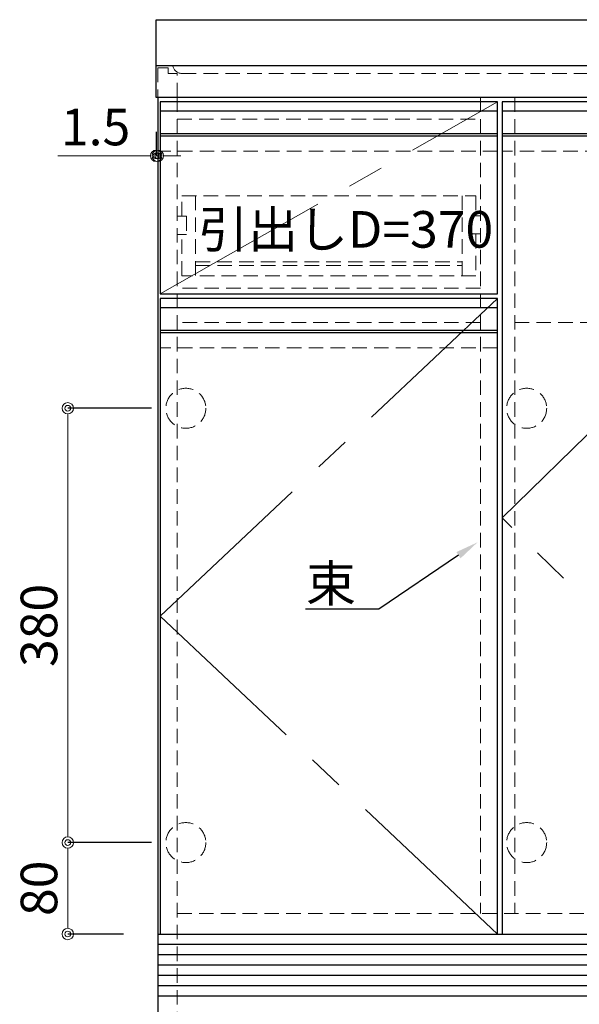
# Model space of a CAD drawing. Units: millimetres. Extents: x 0 to 4200, y 0 to 2970.
# Drawn here: x 1428 to 1917, y 673 to 1535 of the extents above; entities that cross this region are included whole.
import ezdxf
from ezdxf import colors
from ezdxf.entities.mleader import LeaderData, LeaderLine
from ezdxf.math import Vec2, Vec3

# ---------------------------------------------------------------- set-up
doc = ezdxf.new("R2010")
doc.units = ezdxf.units.MM
doc.linetypes.add('CENTER', pattern=[50.8, 31.75, -6.35, 6.35, -6.35])
doc.linetypes.add('DASHED', pattern=[19.05, 12.7, -6.35])
doc.layers.get('0').update_dxf_attribs({"linetype": 'CONTINUOUS'})
doc.layers.get('Defpoints').update_dxf_attribs({"color": 8, "linetype": 'CONTINUOUS'})
doc.layers.add('外形線', color=3, linetype='CONTINUOUS')
for name, color, linetype, lineweight in [('寸法', 7, 'CONTINUOUS', 9), ('芯線', 8, 'CENTER', 9), ('隠れ線', 6, 'DASHED', 9)]:
    doc.layers.add(name, color=color, linetype=linetype, lineweight=lineweight)
doc.styles.add('32mm文字', font='txt', dxfattribs={"height": 32})
doc.dimstyles.new('32mm文字', dxfattribs={"dimtxt": 32, "dimasz": 10, "dimexe": 0, "dimexo": 30, "dimgap": 5, "dimtad": 1, "dimdsep": 46, "dimtxsty": '32mm文字', "dimblk": 'ORIGIN2', "dimcen": 5, "dimclrd": 256, "dimclre": 256, "dimclrt": 256, "dimadec": 0, "dimazin": 0, "dimtfac": 1, "dimtmove": 0, "dimatfit": 3, "dimldrblk": 'OPEN30', "dimfxl": 1, "dimlwd": -1, "dimarcsym": 0})

# ---------------------------------------------------------------- blocks, each defined once
blk = doc.blocks.new('_Origin2')
at = {"color": 0, "linetype": 'ByBlock', "lineweight": -2}
blk.add_line((-0.5, 0), (-1, 0), dxfattribs=at)
for radius in [0.5, 0.25]:
    blk.add_circle((0, 0), radius, dxfattribs=at)
blk = doc.blocks.new('*D27')
at = {"layer": 'Defpoints', "color": 0, "transparency": 16777216}
for p in [(1470.09, 814.89), (1573.39, 814.89), (1548.89, 734.89)]:
    blk.add_point(p, dxfattribs=at)
at = {"layer": '寸法', "lineweight": -2, "transparency": 16777216}
for p, q in [((1543.39, 814.89), (1470.09, 814.89)), ((1518.89, 734.89), (1470.09, 734.89))]:
    blk.add_line(p, q, dxfattribs=at)
at = {"layer": '寸法', "transparency": 16777216}
blk.add_line((1470.09, 744.89), (1470.09, 804.89), dxfattribs=at)
at = {"layer": '寸法', "transparency": 16777216, "xscale": 10, "yscale": 10, "zscale": 10}
for p, rotation in [((1470.09, 814.89), 90), ((1470.09, 734.89), 270)]:
    blk.add_blockref('_Origin2', p, dxfattribs=dict(at, rotation=rotation))
at = {"layer": '寸法', "transparency": 16777216, "insert": (1449.09, 774.89), "char_height": 32, "attachment_point": 5, "rotation": 90, "style": '32mm文字'}
blk.add_mtext('80', dxfattribs=at)
blk = doc.blocks.new('_Open30')
at = {"color": 0, "linetype": 'ByBlock', "lineweight": -2}
for p, q in [((-1, 0.268), (0, 0)), ((0, 0), (-1, -0.268)), ((0, 0), (-1, 0))]:
    blk.add_line(p, q, dxfattribs=at)
blk = doc.blocks.new('*D28')
at = {"layer": 'Defpoints', "color": 0, "transparency": 16777216}
for p in [(1470.09, 1194.89), (1573.39, 1194.89), (1573.39, 814.89)]:
    blk.add_point(p, dxfattribs=at)
at = {"layer": '寸法', "lineweight": -2, "transparency": 16777216}
for p, q in [((1543.39, 1194.89), (1470.09, 1194.89)), ((1543.39, 814.89), (1470.09, 814.89))]:
    blk.add_line(p, q, dxfattribs=at)
at = {"layer": '寸法', "transparency": 16777216}
blk.add_line((1470.09, 824.89), (1470.09, 1184.89), dxfattribs=at)
at = {"layer": '寸法', "transparency": 16777216, "xscale": 10, "yscale": 10, "zscale": 10}
for p, rotation in [((1470.09, 1194.89), 90), ((1470.09, 814.89), 270)]:
    blk.add_blockref('_Origin2', p, dxfattribs=dict(at, rotation=rotation))
at = {"layer": '寸法', "transparency": 16777216, "insert": (1449.09, 1004.89), "char_height": 32, "attachment_point": 5, "rotation": 90, "style": '32mm文字'}
blk.add_mtext('380', dxfattribs=at)
blk = doc.blocks.new('*D29')
at = {"layer": 'Defpoints', "color": 0, "transparency": 16777216}
for p in [(1547.39, 1466.89), (1548.89, 1446.23), (1547.39, 1415.83)]:
    blk.add_point(p, dxfattribs=at)
at = {"layer": '寸法', "lineweight": -2, "transparency": 16777216}
for p, q in [((1547.39, 1436.89), (1547.39, 1415.83)), ((1548.89, 1416.23), (1548.89, 1415.83))]:
    blk.add_line(p, q, dxfattribs=at)
at = {"layer": '寸法', "transparency": 16777216}
for p, q in [((1537.39, 1415.83), (1461.52, 1415.83)), ((1548.89, 1415.83), (1547.39, 1415.83)), ((1558.89, 1415.83), (1568.89, 1415.83))]:
    blk.add_line(p, q, dxfattribs=at)
at = {"layer": '寸法', "transparency": 16777216, "xscale": 10, "yscale": 10, "zscale": 10}
for p, rotation in [((1547.39, 1415.83), 359.9999999999992), ((1548.89, 1415.83), 179.9999999999992)]:
    blk.add_blockref('_Origin2', p, dxfattribs=dict(at, rotation=rotation))
at = {"layer": '寸法', "transparency": 16777216, "insert": (1494.46, 1436.83), "char_height": 32, "attachment_point": 5, "style": '32mm文字'}
blk.add_mtext('1.5', dxfattribs=at)

msp = doc.modelspace()

# ---------------------------------------------------------------- linework, layer by layer
at = {"layer": '外形線'}
for p, q in [((1547.394, 1494.891), (2597.394, 1494.891)), ((1548.894, 1466.891), (1548.894, 644.891)), ((1548.894, 734.891), (2595.894, 734.891))]:
    msp.add_line(p, q, dxfattribs=at)
at = {"layer": '外形線', "color": 6}
for p, q in [((1845.894, 1454.891), (1550.894, 1454.891)), ((2220.894, 1454.891), (1849.894, 1454.891)), ((1845.894, 1434.891), (1550.894, 1434.891)), ((1845.894, 1432.891), (1550.894, 1432.891)), ((2220.894, 1434.891), (1849.894, 1434.891)), ((2220.894, 1432.891), (1849.894, 1432.891)), ((1845.894, 1282.891), (1550.894, 1282.891)), ((1845.894, 1262.891), (1550.894, 1262.891)), ((1845.894, 1260.891), (1550.894, 1260.891))]:
    msp.add_line(p, q, dxfattribs=at)
at = {"layer": '外形線', "color": 14}
for p, q in [((1548.894, 725.891), (2595.894, 725.891)), ((1548.894, 716.891), (2595.894, 716.891)), ((1548.894, 707.891), (2595.894, 707.891)), ((1548.894, 698.891), (2595.894, 698.891)), ((1548.894, 689.891), (2595.894, 689.891)), ((1548.894, 680.891), (2595.894, 680.891))]:
    msp.add_line(p, q, dxfattribs=at)
at = {"layer": '外形線'}
msp.add_lwpolyline([(2597.394, 1466.891), (1547.394, 1466.891), (1547.394, 1534.891), (2597.394, 1534.891)], close=True, dxfattribs=at)
at = {"layer": '外形線', "color": 4}
msp.add_lwpolyline([(1845.894, 1294.891), (1845.894, 1462.891), (1550.894, 1462.891), (1550.894, 1294.891)], close=True, dxfattribs=at)
for points in [[(2220.894, 734.891), (2220.894, 1462.891), (1849.894, 1462.891), (1849.894, 734.891)], [(1845.894, 734.891), (1845.894, 1290.891), (1550.894, 1290.891), (1550.894, 734.891)]]:
    msp.add_lwpolyline(points, dxfattribs=at)
at = {"layer": '芯線', "color": 4, "ltscale": 5}
for points in [[(1550.894, 1294.891), (1845.894, 1462.891)], [(2220.894, 734.891), (1849.894, 1098.891), (2220.894, 1462.891)], [(1845.894, 734.891), (1550.894, 1012.891), (1845.894, 1290.891)]]:
    msp.add_lwpolyline(points, dxfattribs=at)
at = {"layer": '隠れ線', "color": 4}
msp.add_line((1569.819, 1487.89), (1997.394, 1487.891), dxfattribs=at)
at = {"layer": '隠れ線', "color": 3}
for p, q in [((1565.894, 1466.891), (1565.894, 644.891)), ((1830.894, 1466.891), (1830.894, 752.891)), ((1860.894, 1466.891), (1860.894, 752.891)), ((1565.894, 1447.891), (1830.894, 1447.891)), ((1830.894, 1299.891), (1565.894, 1299.891)), ((1830.894, 1269.891), (1565.894, 1269.891)), ((1565.894, 752.891), (2578.894, 752.891))]:
    msp.add_line(p, q, dxfattribs=at)
at = {"layer": '隠れ線', "color": 214}
for p, q in [((1845.894, 1419.891), (1550.894, 1419.891)), ((2220.894, 1419.891), (1849.894, 1419.891)), ((1845.894, 1247.891), (1550.894, 1247.891))]:
    msp.add_line(p, q, dxfattribs=at)
at = {"layer": '隠れ線'}
for p, q in [((1581.894, 1380.891), (1581.894, 1310.891)), ((1814.894, 1380.891), (1814.894, 1310.891)), ((1581.894, 1322.891), (1814.894, 1322.891)), ((1581.894, 1319.891), (1814.894, 1319.891)), ((1860.894, 1269.891), (2578.894, 1269.891))]:
    msp.add_line(p, q, dxfattribs=at)
at = {"layer": '隠れ線', "color": 253}
msp.add_lwpolyline([(1565.894, 1466.891), (1565.894, 1487.891), (1557.894, 1487.891), (1557.894, 1492.891), (1548.894, 1492.891), (1548.894, 1466.891)], dxfattribs=at)
at = {"layer": '隠れ線'}
for points in [[(1569.894, 1362.891), (1569.894, 1380.891), (1826.894, 1380.891), (1826.894, 1363.391)], [(1565.894, 1362.891), (1573.894, 1362.891), (1573.894, 1346.891), (1565.894, 1346.891)], [(1830.894, 1363.391), (1822.894, 1363.391), (1822.894, 1347.391), (1830.894, 1347.391)], [(1826.894, 1347.391), (1826.894, 1310.891), (1569.894, 1310.891), (1569.894, 1346.891)]]:
    msp.add_lwpolyline(points, dxfattribs=at)
for centre in [(1573.394, 1194.891), (1871.394, 1194.891), (1573.394, 814.891), (1871.394, 814.891)]:
    msp.add_circle(centre, 17.5, dxfattribs=at)
at = {"layer": '隠れ線', "color": 4}
msp.add_arc((1569.819, 1495.89), 8, 187.178981, 270, dxfattribs=at)

# ---------------------------------------------------------------- texts
at = {"style": '32mm文字'}
msp.add_text('引出しD=370', height=32, rotation=360, dxfattribs=at).set_placement((1584.184, 1335.432))

# ---------------------------------------------------------------- dimensions: what is measured, and where the dimension line sits
at = {"layer": '寸法'}
for base, p1, p2, angle, picture, middle in [((1547.394, 1415.829), (1548.894, 1446.231), (1547.394, 1466.891), 180, '*D29', (1494.455, 1436.829)), ((1470.093, 1194.891), (1573.394, 814.891), (1573.394, 1194.891), 90, '*D28', (1449.093, 1004.891)), ((1470.093, 814.891), (1548.894, 734.891), (1573.394, 814.891), 90, '*D27', (1449.093, 774.891))]:
    dim = msp.add_linear_dim(base=base, p1=p1, p2=p2, angle=angle, dimstyle='32mm文字', override={"dimclrd": 256, "dimclre": 256, "dimclrt": 256}, dxfattribs=at)
    dim.commit()
    dim.dimension.update_dxf_attribs({"geometry": picture, "text_midpoint": middle})

# ---------------------------------------------------------------- leaders
ml = msp.add_multileader_mtext('Standard')
ml.set_content('束', color=256, style='32mm文字')
ml.set_leader_properties()
ml.build(insert=Vec2(0, 0))
ml.multileader.update_dxf_attribs({"text_left_attachment_type": 6, "text_right_attachment_type": 6, "dogleg_length": 15, "arrow_head_size": 20})
ctx = ml.context
ctx.base_point, ctx.char_height, ctx.arrow_head_size, ctx.landing_gap_size, ctx.plane_origin = Vec3(1679.531, 1019.169), 32, 20, 5, Vec3(1773.423, 1047.878)
ctx.left_attachment, ctx.right_attachment, ctx.text_align_type = 6, 6, 2
notes = []
notes.append((ctx, [(0, (1, 1, 0), (1742.054, 1019.169), (-1, 0), 15, [(0, [(1828.315, 1077.554)], 0, [])])]))
ctx.mtext.insert, ctx.mtext.rotation, ctx.mtext.width, ctx.mtext.defined_height, ctx.mtext.alignment, ctx.mtext.flow_direction = Vec3(1722.054, 1057.569), 6.2831853, 62.03112, 25.986, 3, 5
for ctx, leaders in notes:
    for number, flags, end, landing, length, lines in leaders:
        leader = LeaderData()
        leader.index, (leader.has_last_leader_line, leader.has_dogleg_vector, leader.attachment_direction) = number, flags
        leader.last_leader_point, leader.dogleg_vector, leader.dogleg_length = Vec3(end), Vec3(landing), length
        for number, points, colour, breaks in lines:
            line = LeaderLine()
            line.index, line.vertices, line.color, line.breaks = number, Vec3.list(points), colors.encode_raw_color(colour), breaks
            leader.lines.append(line)
        ctx.leaders.append(leader)

doc.saveas('drawing.dxf')
